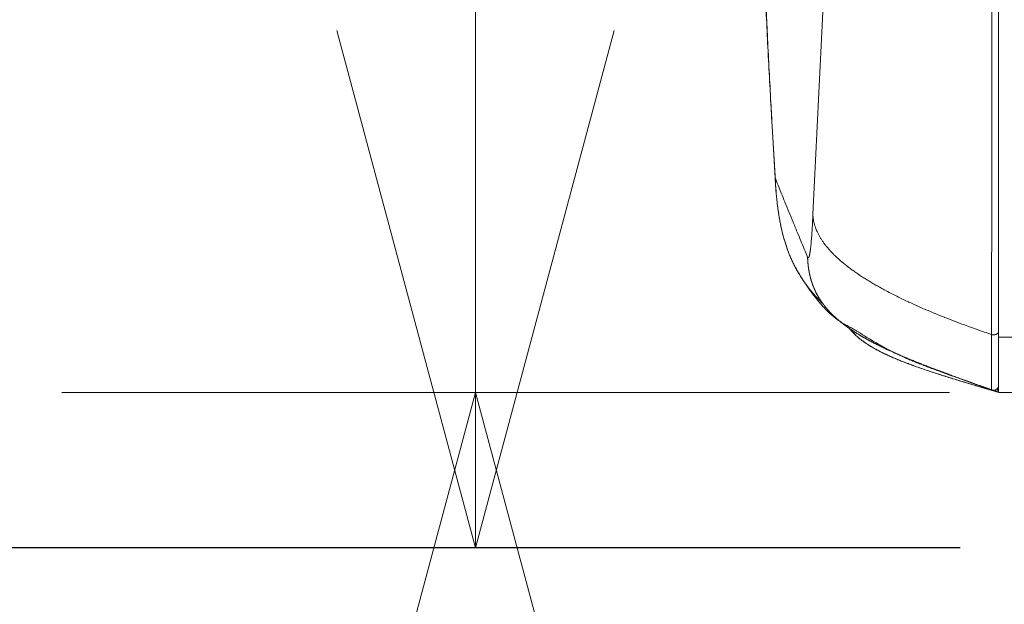
# Model space of a CAD drawing. Units: millimetres. Extents: x -283 to 3357, y -1635 to 3736.
# Drawn here: x 563 to 658, y -486 to -430 of the extents above; entities that cross this region are included whole.
import ezdxf

# ---------------------------------------------------------------- set-up
doc = ezdxf.new("R2010")
doc.units = ezdxf.units.MM
doc.header["$LTSCALE"] = 254
doc.header["$PDMODE"] = 1
doc.header["$PDSIZE"] = -2
doc.layers.get('0').update_dxf_attribs({"lineweight": 0})
doc.layers.get('Defpoints').update_dxf_attribs({"lineweight": 0})
for name, color, linetype, lineweight in [('Visible Edges(A H Standard)', 7, 'Continuous', 0), ('Visible Tangent Edges(A H Standard)', 7, 'Continuous', 0), ('寸法', 7, 'Continuous', 0)]:
    doc.layers.add(name, color=color, linetype=linetype, lineweight=lineweight)
doc.styles.get("Standard").update_dxf_attribs({"font": 'txt', "bigfont": 'BIGFONT.SHX'})
doc.styles.add('游ゴシック Medium', font='txt', dxfattribs={"bigfont": '游ゴシック Medium'})
doc.dimstyles.new('HIBINO', dxfattribs={"dimtxt": 74.597801, "dimasz": 50.012451, "dimexe": 40, "dimexo": 40, "dimgap": 0.5, "dimtad": 1, "dimzin": 11, "dimdsep": 46, "dimtxsty": '游ゴシック Medium', "dimblk": 'VW_EMPTYARROW', "dimcen": 0, "dimadec": 0, "dimazin": 0, "dimtfac": 1, "dimtix": 1, "dimtmove": 0, "dimatfit": 0, "dimldrblk": 'VW_EMPTYARROW', "dimfxl": 1, "dimfrac": 2, "dimtolj": 1, "dimtzin": 11, "dimarcsym": 0})

# ---------------------------------------------------------------- blocks, each defined once
blk = doc.blocks.new('*D6')
at = {"color": 0, "linetype": 'Continuous', "lineweight": -2}
for points in [[(371.068, -194.466), (384.469, -144.453), (397.869, -194.466)], [(397.869, -430.562), (384.469, -480.575), (371.068, -430.562)]]:
    blk.add_lwpolyline(points, dxfattribs=at)
at = {"layer": 'Defpoints', "color": 0, "lineweight": 0}
for p in [(384.469, -144.453), (659.874, -144.453), (694.144, -480.575)]:
    blk.add_point(p, dxfattribs=at)
at = {"layer": '寸法', "color": 0, "linetype": 'Continuous', "lineweight": -2}
for p, q in [((619.874, -144.453), (344.469, -144.453)), ((384.469, -144.453), (384.469, -480.575)), ((654.144, -480.575), (344.469, -480.575))]:
    blk.add_line(p, q, dxfattribs=at)
at = {"color": 0, "linetype": 'Continuous', "lineweight": -2}
blk.add_wipeout([(374.469, -434.973), (374.469, -190.054), (216.424, -190.054), (216.424, -434.973)], dxfattribs=at).dxf.layer = '寸法'
at = {"layer": '寸法', "color": 0, "insert": (239.616, -434.973), "char_height": 74.5978, "attachment_point": 1, "rotation": 90, "line_spacing_factor": 1.276278}
blk.add_mtext('{\\f游ゴシック Medium|b0|i0|c128|p0;\\l336.1}', dxfattribs=at)
blk = doc.blocks.new('VW_EMPTYARROW')
at = {"color": 0, "linetype": 'ByBlock', "lineweight": -2}
blk.add_line((0, 0), (-1, 0), dxfattribs=at)
at = {"color": 0, "linetype": 'Continuous', "lineweight": -2}
blk.add_lwpolyline([(-0.9922, 0.2659), (0, 0), (-0.9922, -0.2659)], dxfattribs=at)

msp = doc.modelspace()

# ---------------------------------------------------------------- dimensions: what is measured, and where the dimension line sits
at = {"layer": '寸法', "color": 0, "linetype": 'Continuous', "lineweight": 0}
dim = msp.add_linear_dim(base=(384.469, -144.453), p1=(694.144, -480.575), p2=(659.874, -144.453), angle=270, dimstyle='HIBINO', override={"dimgap": 10, "dimdec": 1, "dimpost": '<>', "dimtxsty": '游ゴシック Medium', "dimtmove": 2}, dxfattribs=at)
dim.commit()
dim.dimension.update_dxf_attribs({"geometry": '*D6', "text_midpoint": (384.469, -312.514)})

# ---------------------------------------------------------------- next in the draw order: linework, layer by layer
at = {"color": 0, "linetype": 'Continuous', "lineweight": 0}
for points in [[(620.688, -430.562), (607.287, -480.575), (593.887, -430.562)], [(593.887, -515.587), (607.287, -465.575), (620.688, -515.587)]]:
    msp.add_lwpolyline(points, dxfattribs=at)
at = {"layer": 'Visible Edges(A H Standard)', "color": 0, "lineweight": 0}
for p, q in [((657.874, -460.216), (657.874, -411.245)), ((657.874, -465.575), (657.874, -460.216)), ((657.216, -465.33), (657.552, -465.448)), ((657.874, -465.575), (659.874, -465.575))]:
    msp.add_line(p, q, dxfattribs=at)
at = {"layer": 'Visible Edges(A H Standard)', "color": 0, "lineweight": 0, "flags": 128}
for points in [[(636.281, -445.109), (636.267, -444.876, -0.000624), (636.004, -440.361), (635.973, -439.833, -0.00084), (635.782, -436.374), (635.776, -436.262, -0.000462), (635.605, -433.028), (635.602, -432.972, -0.001078), (635.447, -429.849, -0.000596), (635.302, -426.725), (635.289, -426.426, -0.001814), (635.158, -423.288), (635.138, -422.749, -0.000629), (635.063, -420.689), (635.061, -420.652, -0.001573), (634.997, -418.667), (634.987, -418.3, -0.000945), (634.953, -417.048, -0.001009), (634.924, -415.796), (634.918, -415.533, -0.002449), (634.889, -413.755), (634.886, -413.481, -0.002619), (634.874, -411.582, -0.00024), (634.874, -411.45, -0.00024)], [(649.979, -462.691), (649.912, -462.665, -0.004093), (649.482, -462.491, -0.003647), (649.054, -462.31), (648.962, -462.27, -0.008543), (648.357, -461.996), (648.248, -461.944, -0.004712), (647.755, -461.705, -0.004908), (647.266, -461.457), (647.247, -461.447, -0.005046), (646.726, -461.168), (646.707, -461.158, -0.005142), (646.153, -460.847), (646.133, -460.836, -0.00524), (645.547, -460.492), (645.378, -460.39, -0.006453), (644.894, -460.089), (644.728, -459.984, -0.001817), (644.579, -459.887), (644.562, -459.877, 0.001504), (644.446, -459.802, 0.004619), (644.328, -459.728), (644.312, -459.718, 0.006613), (644.162, -459.628), (644.137, -459.614, 0.00469), (643.937, -459.501, 0.002511), (643.735, -459.391), (643.735, -459.39, 0.000277), (643.532, -459.281), (643.531, -459.281, -0.001893), (643.327, -459.17), (643.325, -459.168, -0.003898), (643.119, -459.053), (643.116, -459.051, -0.005653), (642.906, -458.929), (642.902, -458.926, -0.007095), (642.688, -458.794), (642.684, -458.791, -0.008227), (642.465, -458.646), (642.398, -458.6, -0.01829), (642.056, -458.347), (641.999, -458.301, -0.009483), (641.745, -458.09, -0.009386), (641.499, -457.869), (641.49, -457.861, -0.009097), (641.235, -457.615), (641.226, -457.605, -0.00868), (640.961, -457.331), (640.951, -457.32, -0.008181), (640.676, -457.015), (640.665, -457.002, -0.007638), (640.379, -456.663), (640.368, -456.65, -0.007081), (640.069, -456.275), (640.057, -456.259, -0.006531), (639.746, -455.845), (639.734, -455.828, -0.006002), (639.408, -455.373), (639.386, -455.341, -0.005461), (639.065, -454.868), (639.009, -454.784, -0.003934), (638.806, -454.472), (638.773, -454.421, -0.003665), (638.639, -454.209, -0.005509), (638.509, -453.994), (638.459, -453.909, -0.012962), (638.241, -453.519), (638.209, -453.457, -0.007455), (638.015, -453.071, -0.007736), (637.832, -452.679), (637.793, -452.591, -0.011652), (637.624, -452.191), (637.597, -452.12, -0.004929), (637.496, -451.856, -0.004589), (637.4, -451.589), (637.381, -451.534, -0.00848), (637.255, -451.155), (637.229, -451.071, -0.009823), (637.069, -450.519), (637.061, -450.491, -0.008073), (636.919, -449.927), (636.911, -449.892, -0.007536), (636.802, -449.394), (636.796, -449.368, -0.00499), (636.71, -448.92, -0.00526), (636.632, -448.469), (636.624, -448.418, -0.0048), (636.562, -448.005, -0.00238), (636.505, -447.591), (636.504, -447.579, -0.004358), (636.45, -447.141), (636.433, -446.992, -0.007166), (636.372, -446.384), (636.359, -446.23, -0.003051), (636.335, -445.929), (636.334, -445.904, -0.001086), (636.316, -445.652, -0.000792), (636.299, -445.401), (636.297, -445.372, -0.001362), (636.281, -445.112), (636.281, -445.109)], [(657.19, -459.972, -0.000799), (656.831, -459.849), (656.743, -459.819, -0.00164), (656.208, -459.633), (655.953, -459.543, -0.003524), (654.911, -459.168), (654.574, -459.045, -0.003843), (653.598, -458.678), (653.578, -458.67, -0.002014), (652.646, -458.307), (652.637, -458.303, -0.004349), (651.729, -457.936), (651.71, -457.928, -0.002292), (650.846, -457.565), (650.836, -457.561, -0.004965), (649.997, -457.195), (649.978, -457.186, -0.002624), (649.182, -456.824), (649.173, -456.82, -0.00571), (648.402, -456.453), (648.384, -456.444, -0.003027), (647.656, -456.082), (647.647, -456.078, -0.00662), (646.945, -455.712), (646.82, -455.644, -0.003588), (646.374, -455.4), (646.368, -455.397, -0.003751), (645.938, -455.153), (645.932, -455.15, -0.003957), (645.517, -454.906), (645.511, -454.902, -0.004178), (645.111, -454.658), (645.106, -454.655, -0.004415), (644.721, -454.411), (644.715, -454.408, -0.004671), (644.346, -454.164), (644.34, -454.161, -0.004946), (643.986, -453.917), (643.981, -453.913, -0.005241), (643.641, -453.67), (643.636, -453.666, -0.005559), (643.312, -453.422), (643.307, -453.419, -0.005901), (642.997, -453.175), (642.993, -453.171, -0.006267), (642.698, -452.928), (642.694, -452.924, -0.006661), (642.415, -452.681), (642.411, -452.677, -0.007082), (642.146, -452.433), (642.142, -452.43, -0.007533), (641.893, -452.186), (641.889, -452.182, -0.008013), (641.655, -451.939), (641.652, -451.935, -0.008522), (641.433, -451.692), (641.429, -451.688, -0.009059), (641.225, -451.444), (641.222, -451.441, -0.009623), (641.033, -451.197), (641.03, -451.194, -0.01021), (640.856, -450.95), (640.854, -450.946, -0.010815), (640.694, -450.702), (640.692, -450.699, -0.011432), (640.548, -450.455), (640.546, -450.452, -0.012051), (640.417, -450.208), (640.415, -450.205, -0.012662), (640.301, -449.96), (640.3, -449.958, -0.01325), (640.2, -449.713), (640.199, -449.71, -0.013801), (640.115, -449.465), (640.114, -449.463, -0.014298), (640.045, -449.218), (640.044, -449.216, -0.014724), (639.99, -448.97), (639.99, -448.969, -0.015062), (639.951, -448.722), (639.951, -448.722, -0.015302), (639.926, -448.475, -0.007717), (639.92, -448.351, -0.007717)], [(657.232, -465.371), (657.011, -465.305, -0.000029), (656.127, -465.043), (655.98, -465, -0.000341), (655.39, -464.825, -0.000523), (654.802, -464.649, -0.000733), (654.214, -464.472, -0.000943), (653.627, -464.293, -0.001155), (653.041, -464.111), (653.04, -464.111, -0.001367), (652.456, -463.927), (652.456, -463.927, -0.00158), (651.874, -463.739), (651.873, -463.739, -0.001796), (651.293, -463.548), (651.293, -463.548, -0.002011), (650.715, -463.353), (650.669, -463.338, -0.002235), (650.183, -463.169, -0.001621), (649.698, -462.996), (649.67, -462.986, -0.003148), (649.23, -462.825), (649.23, -462.825, -0.001883), (648.793, -462.66), (648.793, -462.659, -0.004568), (648.359, -462.489), (648.358, -462.488, -0.002606), (647.928, -462.313), (647.928, -462.312, -0.006065), (647.503, -462.13), (647.501, -462.129, -0.003383), (647.083, -461.94, -0.007636), (646.668, -461.741), (646.558, -461.686, -0.0074), (646.187, -461.494), (646.144, -461.471, -0.005554), (645.862, -461.316), (645.862, -461.316, -0.006098), (645.585, -461.155), (645.584, -461.155, -0.006713), (645.314, -460.988), (645.28, -460.967, -0.007422), (645.083, -460.837), (645.081, -460.837, -0.003946), (644.889, -460.704, -0.008513), (644.7, -460.567), (644.663, -460.539, -0.008093), (644.468, -460.388), (644.461, -460.382, -0.00793), (644.286, -460.236), (644.285, -460.236, -0.008086), (644.116, -460.086), (644.115, -460.085, -0.008336), (643.953, -459.932), (643.952, -459.931, -0.00866), (643.798, -459.775, -0.009043), (643.649, -459.613), (643.642, -459.605, -0.012056), (643.486, -459.419), (643.478, -459.41), (643.47, -459.4)], [(657.208, -465.327), (657.178, -465.316, -0.000137), (656.292, -465.005), (656.202, -464.973, -0.000414), (655.495, -464.724), (655.492, -464.723, -0.000291), (654.792, -464.475), (654.79, -464.474, -0.000816), (654.094, -464.226), (654.088, -464.224, -0.000502), (653.403, -463.978), (653.4, -463.977, -0.001271), (652.723, -463.73), (652.606, -463.687, -0.000767), (652.163, -463.524), (652.16, -463.523, -0.000849), (651.722, -463.36), (651.719, -463.359, -0.000948), (651.288, -463.197), (651.285, -463.196, -0.001054), (650.862, -463.035), (650.858, -463.033, -0.00117), (650.442, -462.873), (650.441, -462.872, -0.001301), (650.029, -462.711), (649.979, -462.691)], [(657.531, -465.431), (657.537, -465.433, 0.006786), (657.576, -465.447), (657.582, -465.449, 0.003393), (657.608, -465.458, 0.003394), (657.634, -465.466, 0.003393), (657.66, -465.474), (657.666, -465.476, 0.006733), (657.705, -465.488), (657.711, -465.489), (657.712, -465.489)], [(657.713, -465.49), (657.706, -465.488, -0.006705), (657.667, -465.477), (657.661, -465.475, -0.003379), (657.635, -465.467, -0.00338), (657.609, -465.459, -0.003379), (657.584, -465.45, -0.003379), (657.558, -465.441, -0.003379), (657.533, -465.432), (657.533, -465.432)], [(657.552, -465.448, 0.003484), (657.579, -465.457), (657.585, -465.459, 0.00637), (657.621, -465.471), (657.627, -465.472, 0.003185), (657.652, -465.48, 0.003185), (657.676, -465.487), (657.682, -465.488, 0.00632), (657.719, -465.498), (657.725, -465.5), (657.725, -465.5)], [(657.743, -465.512), (657.738, -465.511, -0.005139), (657.707, -465.504), (657.703, -465.503, -0.002885), (657.68, -465.497, -0.002886), (657.658, -465.491), (657.652, -465.49, -0.00577), (657.619, -465.48), (657.614, -465.478, -0.004283), (657.581, -465.468), (657.581, -465.468)], [(657.712, -465.489, 0.003742), (657.741, -465.497), (657.745, -465.498, 0.005699), (657.781, -465.507), (657.785, -465.508, 0.005698), (657.829, -465.518), (657.83, -465.518, 0.005611), (657.874, -465.527), (657.874, -465.527)], [(657.874, -465.527, -0.004159), (657.841, -465.521), (657.838, -465.52, -0.00566), (657.8, -465.512), (657.796, -465.511, -0.00566), (657.754, -465.501), (657.753, -465.501, -0.005132), (657.713, -465.49), (657.713, -465.49)], [(657.725, -465.5, 0.003866), (657.756, -465.507), (657.76, -465.508, 0.005047), (657.79, -465.515), (657.795, -465.516, 0.002523), (657.815, -465.52, 0.002523), (657.835, -465.524), (657.839, -465.525, 0.00497), (657.869, -465.531), (657.874, -465.531), (657.874, -465.531)], [(657.874, -465.537), (657.874, -465.537, -0.004169), (657.841, -465.532, -0.004234), (657.808, -465.526), (657.807, -465.525, -0.004234), (657.775, -465.519), (657.774, -465.519, -0.00397), (657.743, -465.512), (657.743, -465.512)]]:
    msp.add_lwpolyline(points, format="xyb", dxfattribs=at)
at = {"layer": 'Visible Edges(A H Standard)', "color": 0, "lineweight": 0}
for points in [[(657.206, -465.323), (657.206, -465.323)], [(657.581, -465.468), (657.224, -465.356)], [(657.533, -465.432), (657.309, -465.347)], [(657.314, -465.348), (657.531, -465.431)]]:
    msp.add_lwpolyline(points, dxfattribs=at)
for centre, start, end in [((657.374, -464.852), 250.37215, 0), ((657.374, -464.855), 250.65208, 264.06003)]:
    msp.add_arc(centre, 0.5, start, end, dxfattribs=at)
for points, weights, knots in [([(657.206, -465.323), (657.035, -465.262), (656.781, -465.171), (656.526, -465.08), (656.272, -464.989), (656.15, -464.946), (656.029, -464.902), (655.532, -464.724), (655.035, -464.545), (654.874, -464.487), (654.713, -464.429), (654.246, -464.26), (653.779, -464.089), (653.77, -464.086), (653.76, -464.082), (653.313, -463.918), (652.866, -463.753), (652.861, -463.752), (652.856, -463.75), (652.419, -463.588), (651.982, -463.423), (651.973, -463.419), (651.964, -463.416), (651.546, -463.258), (651.129, -463.098), (651.125, -463.096), (651.12, -463.094), (650.712, -462.938), (650.306, -462.776), (650.297, -462.773), (650.288, -462.769), (649.9, -462.615), (649.514, -462.458), (649.509, -462.456), (649.505, -462.454), (649.127, -462.301), (648.751, -462.142), (648.742, -462.138), (648.734, -462.135), (648.375, -461.982), (648.018, -461.827), (648.014, -461.825), (648.01, -461.823), (647.661, -461.672), (647.316, -461.512), (647.255, -461.484), (647.193, -461.456), (646.971, -461.353), (646.75, -461.248), (646.748, -461.247), (646.745, -461.245), (646.529, -461.143), (646.315, -461.037), (646.313, -461.036), (646.31, -461.035), (646.101, -460.931), (645.894, -460.825), (645.891, -460.824), (645.889, -460.823), (645.687, -460.719), (645.486, -460.612), (645.483, -460.611), (645.481, -460.61), (645.285, -460.506), (645.091, -460.398), (645.089, -460.397), (645.086, -460.395), (644.897, -460.29), (644.709, -460.182), (644.707, -460.181), (644.705, -460.179), (644.522, -460.073), (644.341, -459.964), (644.339, -459.962), (644.337, -459.961), (644.16, -459.854), (643.986, -459.743), (643.984, -459.742), (643.982, -459.741), (643.812, -459.632), (643.645, -459.52), (643.643, -459.519), (643.641, -459.518), (643.477, -459.408), (643.316, -459.294), (643.314, -459.293), (643.313, -459.292), (643.155, -459.181), (643.001, -459.065), (642.999, -459.064), (642.998, -459.063), (642.847, -458.95), (642.699, -458.833), (642.698, -458.832), (642.696, -458.83), (642.552, -458.716), (642.411, -458.597), (642.409, -458.595), (642.408, -458.594), (642.27, -458.478), (642.135, -458.356), (642.134, -458.355), (642.133, -458.354), (642.001, -458.235), (641.873, -458.112), (641.872, -458.111), (641.871, -458.11), (641.745, -457.989), (641.624, -457.863), (641.623, -457.862), (641.622, -457.861), (641.503, -457.737), (641.388, -457.609), (641.388, -457.608), (641.387, -457.608), (641.274, -457.481), (641.166, -457.35), (641.165, -457.35), (641.165, -457.349), (641.058, -457.22), (640.957, -457.086), (640.956, -457.085), (640.956, -457.085), (640.855, -456.953), (640.76, -456.816), (640.76, -456.816), (640.76, -456.815), (640.666, -456.68), (640.578, -456.54), (640.577, -456.54), (640.577, -456.54), (640.489, -456.401), (640.408, -456.258), (640.408, -456.258), (640.408, -456.258), (640.326, -456.116), (640.251, -455.97), (640.176, -455.824), (640.108, -455.675), (640.108, -455.675), (640.108, -455.675), (640.04, -455.525), (639.978, -455.373), (639.978, -455.373), (639.978, -455.372), (639.916, -455.219), (639.861, -455.064), (639.861, -455.063), (639.861, -455.063), (639.806, -454.906), (639.757, -454.747), (639.757, -454.746), (639.757, -454.745), (639.708, -454.585), (639.667, -454.422), (639.667, -454.421), (639.666, -454.42), (639.624, -454.256), (639.589, -454.09), (639.589, -454.089), (639.589, -454.087), (639.553, -453.919), (639.525, -453.749), (639.525, -453.747), (639.524, -453.746), (639.495, -453.573), (639.473, -453.399), (639.473, -453.397), (639.473, -453.396), (639.451, -453.218), (639.435, -453.04), (639.435, -453.038), (639.435, -453.037), (639.419, -452.855), (639.41, -452.672), (639.41, -452.671), (639.41, -452.67), (639.405, -452.577), (639.402, -452.484)], [1, 1, 1, 0.999999938758, 1, 1, 1, 0.999999011274, 1, 1, 1, 0.999997194932, 1, 1, 1, 0.999998887993, 1, 1, 1, 0.999992237787, 1, 1, 1, 0.99999724067, 1, 1, 1, 0.999982945217, 1, 1, 1, 0.999994310845, 1, 1, 1, 0.999966993937, 1, 1, 1, 0.999989396439, 1, 1, 1, 0.999940888173, 1, 1, 1, 0.999980440012, 1, 1, 1, 0.999977242293, 1, 1, 1, 0.9999730346, 1, 1, 1, 0.999968188244, 1, 1, 1, 0.999962627593, 1, 1, 1, 0.99995627408, 1, 1, 1, 0.999949048596, 1, 1, 1, 0.999940874982, 1, 1, 1, 0.999931684872, 1, 1, 1, 0.999921424106, 1, 1, 1, 0.999910060852, 1, 1, 1, 0.999897595443, 1, 1, 1, 0.999884071662, 1, 1, 1, 0.999869588829, 1, 1, 1, 0.999854313592, 1, 1, 1, 0.999838489724, 1, 1, 1, 0.999822443752, 1, 1, 1, 0.999806583911, 1, 1, 1, 0.999791390028, 1, 1, 1, 0.999777392659, 1, 1, 1, 0.999765141266, 1, 1, 1, 0.999755163322, 1, 1, 1, 0.999747918544, 1, 0.999743754458, 1, 1, 1, 0.999742870341, 1, 1, 1, 0.999745295837, 1, 1, 1, 0.999750888264, 1, 1, 1, 0.9997593487, 1, 1, 1, 0.999770255911, 1, 1, 1, 0.99978310046, 1, 1, 1, 0.999797375234, 1, 1, 1, 0.999812381136, 1, 1, 1, 0.99982850057, 1, 1, 1, 0.99996113615, 1], [0, 0, 0, 1, 1, 2, 2, 3, 3, 4, 4, 5, 5, 6, 6, 7, 7, 8, 8, 9, 9, 10, 10, 11, 11, 12, 12, 13, 13, 14, 14, 15, 15, 16, 16, 17, 17, 18, 18, 19, 19, 20, 20, 21, 21, 22, 22, 23, 23, 24, 24, 25, 25, 26, 26, 27, 27, 28, 28, 29, 29, 30, 30, 31, 31, 32, 32, 33, 33, 34, 34, 35, 35, 36, 36, 37, 37, 38, 38, 39, 39, 40, 40, 41, 41, 42, 42, 43, 43, 44, 44, 45, 45, 46, 46, 47, 47, 48, 48, 49, 49, 50, 50, 51, 51, 52, 52, 53, 53, 54, 54, 55, 55, 56, 56, 57, 57, 58, 58, 59, 59, 60, 60, 61, 61, 62, 62, 63, 63, 64, 64, 65, 65, 66, 66, 67, 67, 68, 68, 69, 69, 70, 70, 71, 71, 72, 72, 73, 73, 74, 74, 75, 75, 76, 76, 77, 77, 78, 78, 79, 79, 80, 80, 81, 81, 82, 82, 83, 83, 84, 84, 85, 85, 86, 86, 87, 87, 88, 88, 89, 89, 89]), ([(640.492, -456.402), (640.492, -456.401), (640.491, -456.4), (640.466, -456.359), (640.442, -456.319), (640.44, -456.317), (640.439, -456.315), (640.417, -456.278), (640.393, -456.241), (640.39, -456.235), (640.386, -456.229), (640.37, -456.203), (640.354, -456.178), (640.353, -456.176), (640.352, -456.175), (640.338, -456.152), (640.324, -456.13), (640.31, -456.108), (640.295, -456.086), (640.292, -456.081), (640.289, -456.076), (640.276, -456.056), (640.263, -456.036), (640.26, -456.032), (640.258, -456.028), (640.25, -456.016), (640.242, -456.004), (640.234, -455.992), (640.227, -455.981), (640.227, -455.981), (640.227, -455.981), (640.22, -455.971), (640.213, -455.961), (640.212, -455.959), (640.211, -455.958), (640.206, -455.951), (640.201, -455.943), (640.199, -455.94), (640.198, -455.938)], [1, 1, 1, 0.999993171274, 1, 1, 1, 0.999993235979, 1, 1, 1, 0.999993673464, 1, 1, 1, 0.999998526934, 1, 0.999994391276, 1, 1, 1, 0.999994728428, 1, 1, 1, 0.99999668751, 1, 1, 1, 1, 1, 0.99999561885, 1, 1, 1, 0.999996155565, 1, 1, 1], [0, 0, 0, 1, 1, 2, 2, 3, 3, 4, 4, 5, 5, 6, 6, 7, 7, 8, 8, 9, 9, 10, 10, 11, 11, 12, 12, 13, 13, 14, 14, 15, 15, 16, 16, 17, 17, 18, 18, 19, 19, 19]), ([(657.218, -465.345), (657.22, -465.346), (657.226, -465.348), (657.231, -465.349), (657.236, -465.351), (657.237, -465.351), (657.238, -465.351), (657.244, -465.353), (657.25, -465.355), (657.256, -465.356), (657.262, -465.358), (657.262, -465.358), (657.262, -465.358), (657.268, -465.359), (657.275, -465.36), (657.275, -465.36), (657.275, -465.36), (657.281, -465.361), (657.287, -465.362), (657.287, -465.362), (657.287, -465.362), (657.293, -465.364), (657.299, -465.365), (657.299, -465.365), (657.299, -465.365), (657.305, -465.365), (657.312, -465.366), (657.312, -465.366), (657.312, -465.366), (657.318, -465.367), (657.324, -465.368), (657.324, -465.368), (657.324, -465.368)], [1, 1, 1, 0.999878956349, 1, 1, 1, 0.999922296993, 1, 0.999922047794, 1, 1, 1, 0.999921759241, 1, 1, 1, 0.999921434302, 1, 1, 1, 0.999921076331, 1, 1, 1, 0.999920686865, 1, 1, 1, 0.999925188455, 1, 1, 1], [0, 0, 0, 1, 1, 2, 2, 3, 3, 4, 4, 5, 5, 6, 6, 7, 7, 8, 8, 9, 9, 10, 10, 11, 11, 12, 12, 13, 13, 14, 14, 15, 15, 16, 16, 16])]:
    msp.add_rational_spline(points, weights, degree=2, knots=knots, dxfattribs=at)
at = {"layer": 'Visible Tangent Edges(A H Standard)', "color": 0, "lineweight": 0}
for p, q in [((659.874, -460.216), (657.874, -460.216)), ((657.531, -465.431), (657.577, -465.308)), ((657.552, -465.448), (657.555, -465.44)), ((657.57, -465.461), (657.572, -465.455)), ((657.712, -465.489), (657.831, -465.055)), ((657.725, -465.5), (657.727, -465.494)), ((657.736, -465.508), (657.737, -465.503))]:
    msp.add_line(p, q, dxfattribs=at)
at = {"layer": 'Visible Tangent Edges(A H Standard)', "color": 0, "lineweight": 0, "flags": 128}
for points in [[(642.031, -406.6, 0.002202), (639.92, -448.351, 0.002202)], [(657.256, -411.152, 0.000037), (657.246, -419.05), (657.245, -419.858, -0.00001), (657.233, -429.37), (657.231, -430.717, -0.000051), (657.214, -442.922), (657.212, -444.178, 0.000042), (657.192, -458.895), (657.19, -459.792), (657.19, -459.972)], [(636.274, -444.85), (636.262, -444.642, -0.000652), (636.015, -440.407), (635.981, -439.812, -0.000722), (635.812, -436.765, -0.00049), (635.65, -433.718), (635.649, -433.702, -0.000957), (635.494, -430.621), (635.449, -429.684, -0.001161), (635.315, -426.775)], [(639.402, -452.484), (639.254, -452.127, -0.00053), (638.574, -450.488), (638.452, -450.191, -0.000346), (638.02, -449.144), (638.006, -449.111, -0.000394), (637.603, -448.129), (637.59, -448.096, -0.000461), (637.215, -447.18), (637.202, -447.147, -0.000545), (636.856, -446.297), (636.824, -446.218, -0.000654), (636.545, -445.526), (636.52, -445.464, -0.000584), (636.292, -444.896), (636.274, -444.85)], [(640.874, -456.976), (640.842, -456.944, -0.005373), (640.619, -456.719), (640.59, -456.69, -0.003391), (640.427, -456.52, -0.003914), (640.266, -456.348), (640.172, -456.245, -0.01342), (639.835, -455.858), (639.699, -455.692, -0.007635), (639.503, -455.447, -0.002819), (639.313, -455.198), (639.294, -455.173, -0.011166), (639.074, -454.868), (639.006, -454.77, -0.003762), (638.9, -454.613), (638.899, -454.611, -0.00263), (638.797, -454.456, -0.003746), (638.697, -454.3), (638.661, -454.243, -0.009115), (638.496, -453.969), (638.468, -453.921, -0.004932), (638.345, -453.704, -0.004915), (638.226, -453.483), (638.207, -453.448, -0.00705), (638.057, -453.155), (638.037, -453.114, -0.006657), (637.899, -452.823), (637.886, -452.796, -0.005481), (637.779, -452.556, -0.003738), (637.676, -452.315), (637.66, -452.275, -0.009044), (637.533, -451.952), (637.532, -451.952, -0.003843), (637.413, -451.624), (637.412, -451.622, -0.00785), (637.298, -451.288), (637.285, -451.247, -0.006296), (637.157, -450.829), (637.147, -450.795, -0.009368), (637.012, -450.304), (636.981, -450.18, -0.008126), (636.873, -449.727), (636.86, -449.668, -0.004017), (636.789, -449.331, -0.004473), (636.724, -448.993), (636.723, -448.991, -0.003721), (636.663, -448.65), (636.648, -448.559, -0.006267), (636.583, -448.145), (636.583, -448.142, -0.002073), (636.526, -447.732, -0.005285), (636.475, -447.321), (636.474, -447.314, -0.002028), (636.428, -446.888), (636.42, -446.818, -0.006298), (636.368, -446.252), (636.35, -446.024, -0.004494), (636.306, -445.405), (636.302, -445.338, -0.002544), (636.274, -444.851), (636.274, -444.85)], [(636.274, -444.85), (636.274, -444.853, 0.00351), (636.274, -444.9, 0.002741), (636.275, -444.947), (636.275, -444.955, 0.005484), (636.276, -445.017), (636.277, -445.027, 0.0054), (636.281, -445.108), (636.281, -445.109)], [(639.92, -448.351), (639.919, -448.366, -0.000792), (639.903, -448.717, -0.000964), (639.884, -449.068), (639.884, -449.081, -0.001042), (639.864, -449.43), (639.864, -449.437, -0.00114), (639.844, -449.772), (639.843, -449.779, -0.001264), (639.823, -450.098), (639.822, -450.106, -0.001423), (639.801, -450.407), (639.798, -450.45, -0.001644), (639.782, -450.665), (639.781, -450.672, -0.000893), (639.765, -450.873), (639.764, -450.877, -0.002084), (639.748, -451.07), (639.744, -451.106, -0.0012), (639.733, -451.228), (639.733, -451.23, -0.001308), (639.721, -451.346), (639.721, -451.348, -0.001483), (639.709, -451.462), (639.709, -451.464, -0.00168), (639.697, -451.573), (639.696, -451.576, -0.001849), (639.684, -451.68), (639.684, -451.683, -0.002048), (639.672, -451.78), (639.671, -451.783, -0.002286), (639.659, -451.874), (639.658, -451.877, -0.002573), (639.646, -451.962), (639.646, -451.965, -0.002924), (639.633, -452.044), (639.633, -452.047, -0.003357), (639.621, -452.12), (639.62, -452.122, -0.0039), (639.608, -452.189), (639.607, -452.192, -0.004596), (639.595, -452.253), (639.593, -452.262, -0.005586), (639.584, -452.304), (639.583, -452.307, -0.003108), (639.574, -452.344), (639.574, -452.345, -0.007606), (639.564, -452.381), (639.564, -452.383, -0.004324), (639.555, -452.414), (639.555, -452.415, -0.011001), (639.545, -452.443), (639.543, -452.449, -0.006837), (639.537, -452.466), (639.537, -452.467, -0.007816), (639.531, -452.482), (639.53, -452.483, -0.009211), (639.524, -452.497), (639.524, -452.497, -0.010991), (639.518, -452.51), (639.518, -452.51, -0.013294), (639.512, -452.521), (639.511, -452.522, -0.016315), (639.505, -452.531), (639.505, -452.532, -0.020318), (639.499, -452.54), (639.499, -452.54, -0.025643), (639.493, -452.547), (639.493, -452.547, -0.032694), (639.487, -452.553), (639.486, -452.553, -0.041271), (639.48, -452.557), (639.48, -452.557, -0.050824), (639.474, -452.56), (639.474, -452.56, -0.058991), (639.468, -452.561), (639.468, -452.561, -0.049224), (639.463, -452.561), (639.462, -452.56, -0.04298), (639.458, -452.56, -0.027265), (639.454, -452.558), (639.454, -452.558, -0.046409), (639.449, -452.555), (639.448, -452.554, -0.036974), (639.442, -452.549), (639.441, -452.549, -0.029079), (639.435, -452.543), (639.435, -452.542, -0.02293), (639.428, -452.534), (639.428, -452.533, -0.018277), (639.422, -452.524), (639.421, -452.523, -0.014787), (639.415, -452.512), (639.415, -452.511, -0.012086), (639.409, -452.499), (639.408, -452.498, -0.008873), (639.403, -452.485), (639.402, -452.484)], [(643.469, -459.401, 0.004262), (643.527, -459.472), (643.541, -459.49, 0.008356), (643.631, -459.594), (643.678, -459.647, 0.015626), (643.87, -459.85), (643.903, -459.883, 0.007351), (644.042, -460.018, 0.00709), (644.185, -460.148), (644.186, -460.149, 0.006878), (644.335, -460.277), (644.376, -460.311, 0.012601), (644.613, -460.499), (644.615, -460.501, 0.005907), (644.863, -460.684), (644.868, -460.687, 0.010892), (645.131, -460.868), (645.181, -460.901, 0.00976), (645.553, -461.134), (645.561, -461.139, 0.008726), (645.957, -461.367), (645.965, -461.372, 0.007771), (646.385, -461.596), (646.394, -461.601, 0.006897), (646.838, -461.821), (646.847, -461.825, 0.006102), (647.315, -462.043), (647.325, -462.047, 0.00538), (647.817, -462.262), (647.827, -462.266, 0.004726), (648.343, -462.48), (648.354, -462.484, 0.004135), (648.895, -462.696), (648.905, -462.7, 0.003601), (649.47, -462.912), (649.481, -462.916, 0.003118), (650.071, -463.128), (650.082, -463.132, 0.00268), (650.696, -463.345), (650.707, -463.348, 0.002285), (651.346, -463.563), (651.358, -463.566, 0.001926), (652.021, -463.783), (652.033, -463.786, 0.0016), (652.721, -464.005), (652.732, -464.009, 0.001304), (653.445, -464.231), (653.457, -464.235, 0.001034), (654.194, -464.461), (654.206, -464.465, 0.000788), (654.969, -464.696), (654.981, -464.699, 0.000583), (655.768, -464.935), (655.885, -464.97, 0.000452), (656.908, -465.275), (657.02, -465.308), (657.232, -465.371)], [(657.874, -459.673, -0.0124), (657.874, -459.684), (657.874, -459.685, -0.021617), (657.872, -459.699), (657.872, -459.701, -0.010633), (657.871, -459.71, -0.010513), (657.869, -459.719), (657.869, -459.719, -0.010425), (657.866, -459.728), (657.866, -459.73, -0.020249), (657.862, -459.743), (657.862, -459.743, -0.009934), (657.857, -459.756), (657.857, -459.756, -0.019253), (657.851, -459.769), (657.851, -459.769, -0.009422), (657.844, -459.782), (657.844, -459.782, -0.018222), (657.837, -459.794), (657.837, -459.794, -0.008906), (657.829, -459.807), (657.828, -459.807, -0.017217), (657.819, -459.819), (657.818, -459.821, -0.008331), (657.811, -459.829, -0.008178), (657.804, -459.836), (657.803, -459.838, -0.015442), (657.792, -459.85), (657.791, -459.85, -0.007427), (657.78, -459.861), (657.78, -459.861, -0.014213), (657.767, -459.871), (657.765, -459.873, -0.013473), (657.747, -459.887), (657.747, -459.887, -0.012846), (657.728, -459.9), (657.728, -459.9, -0.01231), (657.708, -459.912), (657.708, -459.912, -0.011853), (657.687, -459.924), (657.686, -459.924, -0.011487), (657.665, -459.935), (657.664, -459.935, -0.011131), (657.641, -459.945), (657.641, -459.945, -0.010631), (657.618, -459.954), (657.617, -459.954, -0.010206), (657.593, -459.962), (657.593, -459.962, -0.009862), (657.568, -459.969), (657.567, -459.969, -0.009593), (657.542, -459.976), (657.541, -459.976, -0.009393), (657.515, -459.981), (657.515, -459.981, -0.009258), (657.488, -459.986), (657.488, -459.986, -0.009178), (657.461, -459.99), (657.461, -459.99, -0.009181), (657.433, -459.992), (657.433, -459.992, -0.00913), (657.406, -459.994), (657.406, -459.994, -0.008993), (657.378, -459.994), (657.378, -459.994, -0.008922), (657.35, -459.994), (657.35, -459.994, -0.008904), (657.322, -459.993), (657.322, -459.993, -0.008949), (657.295, -459.99), (657.295, -459.99, -0.009054), (657.268, -459.987, -0.009221), (657.24, -459.983), (657.239, -459.982, -0.010065), (657.214, -459.978), (657.212, -459.977, -0.007936), (657.191, -459.972), (657.19, -459.972)], [(649.979, -462.691, -0.001811), (649.85, -462.64), (649.84, -462.636, -0.002045), (649.707, -462.582, -0.001399), (649.575, -462.526), (649.562, -462.521, -0.002395), (649.404, -462.454), (649.382, -462.444, -0.001749), (649.209, -462.369, -0.0017), (649.037, -462.293), (649.024, -462.287, -0.001961), (648.826, -462.197), (648.811, -462.19, -0.002057), (648.582, -462.085), (648.557, -462.073, -0.002601), (648.28, -461.942), (648.26, -461.932), (648.256, -461.93)], [(657.208, -465.327), (657.208, -465.327, 0.004443), (657.217, -465.344), (657.218, -465.345)], [(657.224, -465.357), (657.224, -465.357, 0.003534), (657.232, -465.37), (657.232, -465.371)], [(657.57, -465.461, 0.004956), (657.608, -465.473), (657.61, -465.473, 0.005985), (657.652, -465.486), (657.656, -465.487, 0.005984), (657.697, -465.498), (657.7, -465.499, 0.004629), (657.736, -465.508), (657.736, -465.508)], [(657.57, -465.461), (657.57, -465.461, 0.005755), (657.581, -465.468), (657.581, -465.468)], [(657.736, -465.508, 0.003969), (657.768, -465.515), (657.768, -465.515, 0.004535), (657.802, -465.522), (657.803, -465.522, 0.004534), (657.838, -465.529), (657.838, -465.529, 0.004465), (657.874, -465.535), (657.874, -465.535)], [(657.874, -465.015), (657.874, -465.015, -0.004225), (657.849, -465.009), (657.849, -465.009)]]:
    msp.add_lwpolyline(points, format="xyb", dxfattribs=at)
at = {"layer": 'Visible Tangent Edges(A H Standard)', "color": 0, "lineweight": 0}
for points in [[(657.206, -465.323), (657.208, -465.327)], [(657.218, -465.345), (657.218, -465.345)], [(657.224, -465.356), (657.224, -465.357)], [(657.531, -465.431), (657.533, -465.432)]]:
    msp.add_lwpolyline(points, dxfattribs=at)
msp.add_arc((657.374, -464.891), 0.5, 253.49979, 264.81659, dxfattribs=at)
msp.add_rational_spline([(657.19, -459.972), (657.19, -460.033), (657.19, -460.094), (657.187, -460.594), (657.186, -461.094), (657.185, -461.184), (657.185, -461.275), (657.184, -461.594), (657.183, -461.912), (657.183, -461.922), (657.183, -461.932), (657.182, -462.23), (657.182, -462.529), (657.182, -462.548), (657.182, -462.568), (657.181, -462.827), (657.181, -463.086), (657.181, -463.104), (657.181, -463.122), (657.181, -463.345), (657.182, -463.567), (657.182, -463.576), (657.182, -463.586), (657.182, -463.789), (657.183, -463.993), (657.183, -464.037), (657.183, -464.08), (657.183, -464.197), (657.184, -464.313), (657.184, -464.319), (657.184, -464.326), (657.185, -464.429), (657.186, -464.533), (657.186, -464.539), (657.186, -464.545), (657.186, -464.636), (657.187, -464.727), (657.187, -464.74), (657.188, -464.753), (657.188, -464.818), (657.189, -464.882), (657.189, -464.894), (657.19, -464.905), (657.19, -464.947), (657.191, -464.989), (657.191, -464.991), (657.191, -464.994), (657.192, -465.03), (657.192, -465.067), (657.192, -465.07), (657.193, -465.072), (657.193, -465.104), (657.194, -465.135), (657.194, -465.137), (657.194, -465.14), (657.195, -465.166), (657.196, -465.192), (657.196, -465.195), (657.196, -465.197), (657.197, -465.218), (657.198, -465.239), (657.198, -465.243), (657.198, -465.247), (657.199, -465.26), (657.199, -465.272), (657.2, -465.275), (657.2, -465.279), (657.2, -465.285), (657.201, -465.291), (657.201, -465.292), (657.201, -465.293), (657.201, -465.298), (657.202, -465.303), (657.202, -465.303), (657.202, -465.304), (657.202, -465.308), (657.203, -465.312), (657.203, -465.312), (657.203, -465.313), (657.203, -465.315), (657.204, -465.317), (657.204, -465.318), (657.204, -465.319), (657.204, -465.319), (657.205, -465.32), (657.205, -465.32), (657.205, -465.321), (657.205, -465.321), (657.205, -465.322), (657.205, -465.322), (657.205, -465.322), (657.205, -465.322), (657.206, -465.322), (657.206, -465.322), (657.206, -465.322), (657.206, -465.322), (657.206, -465.323), (657.206, -465.323), (657.206, -465.323)], [1, 1, 1, 0.999999809642, 1, 1, 1, 0.999999849851, 1, 1, 1, 0.999999918599, 1, 1, 1, 0.999999648214, 1, 1, 1, 0.999999883638, 1, 1, 1, 0.99999911565, 1, 1, 1, 0.999999602476, 1, 1, 1, 0.999999408665, 1, 1, 1, 0.999999016148, 1, 1, 1, 0.999998012527, 1, 1, 1, 0.999998715362, 1, 1, 1, 0.999997954776, 1, 1, 1, 0.999996412659, 1, 1, 1, 0.999993075828, 1, 1, 1, 0.999984795955, 1, 1, 1, 0.999952878394, 1, 1, 1, 0.999968989971, 1, 1, 1, 0.999934678072, 1, 1, 1, 0.999824479181, 1, 1, 1, 0.999147174778, 1, 1, 1, 0.999118823614, 1, 1, 1, 0.996065948394, 1, 1, 1, 0.996287676773, 1, 1, 1, 0.988194599098, 1, 1, 1], degree=2, knots=[0, 0, 0, 1, 1, 2, 2, 3, 3, 4, 4, 5, 5, 6, 6, 7, 7, 8, 8, 9, 9, 10, 10, 11, 11, 12, 12, 13, 13, 14, 14, 15, 15, 16, 16, 17, 17, 18, 18, 19, 19, 20, 20, 21, 21, 22, 22, 23, 23, 24, 24, 25, 25, 26, 26, 27, 27, 28, 28, 29, 29, 30, 30, 31, 31, 32, 32, 33, 33, 34, 34, 35, 35, 36, 36, 37, 37, 38, 38, 39, 39, 40, 40, 41, 41, 42, 42, 43, 43, 44, 44, 45, 45, 46, 46, 47, 47, 48, 48, 49, 49, 49], dxfattribs=at)
msp.add_open_spline([(657.218, -465.345), (657.394, -465.403), (657.569, -465.461), (657.569, -465.461), (657.57, -465.461)], degree=2, knots=[0, 0, 0, 1, 1, 2, 2, 2], dxfattribs=at)
at = {"layer": '寸法', "color": 0, "linetype": 'Continuous', "lineweight": 0}
for p, q in [((607.287, -465.575), (607.287, -314.98)), ((653.124, -465.575), (567.287, -465.575)), ((607.287, -465.575), (607.287, -480.575)), ((654.144, -480.575), (567.287, -480.575))]:
    msp.add_line(p, q, dxfattribs=at)

doc.saveas('drawing.dxf')
